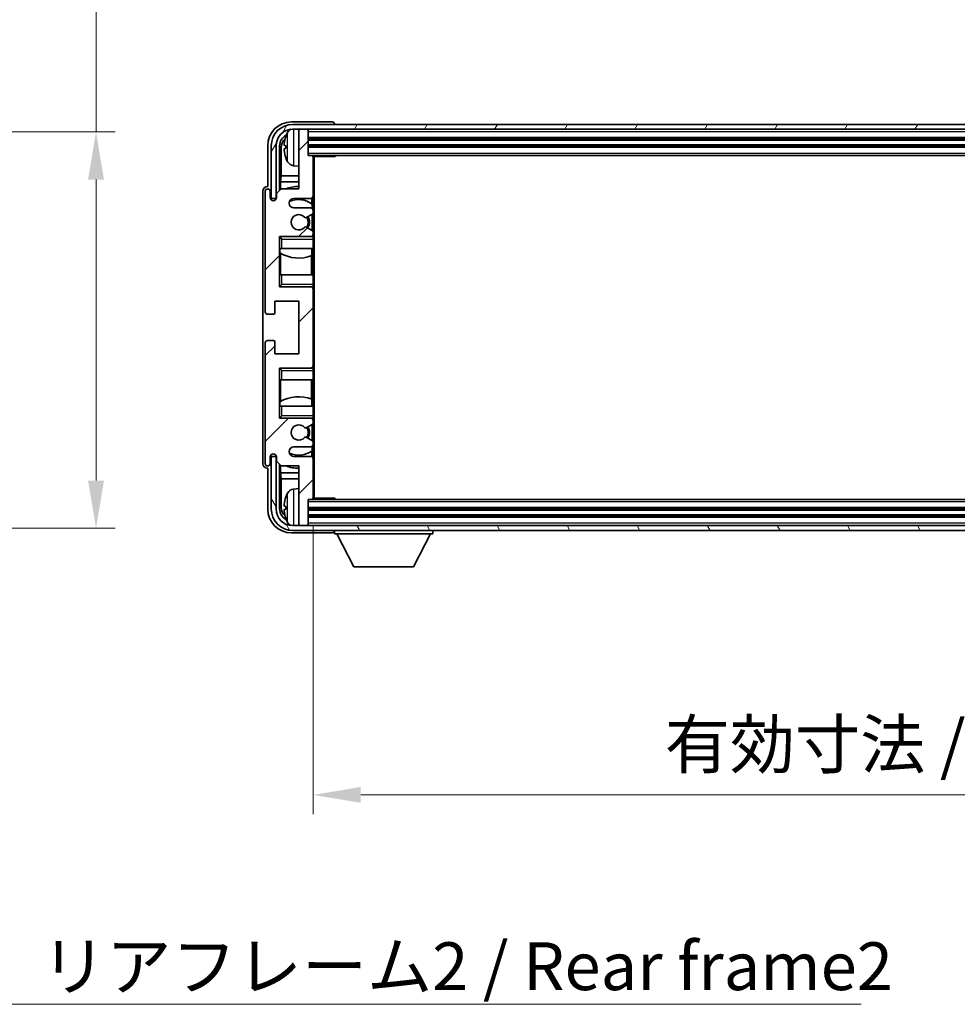
# Model space of a CAD drawing. Units: millimetres. Extents: x -2 to 9257, y 0 to 1124.
# Drawn here: x 2353 to 2549, y 664 to 870 of the extents above; entities that cross this region are included whole.
import ezdxf

# ---------------------------------------------------------------- set-up
doc = ezdxf.new("R2010")
doc.units = ezdxf.units.MM
for name, color, linetype, lineweight in [('Dimension (ISO)', 7, 'Continuous', 18), ('Dimension (ISO) @ 1', 7, 'Continuous', 18), ('Hatch (ISO)', 1, 'Continuous', 18), ('Symbol (ISO)', 7, 'Continuous', 18), ('Symbol (ISO) @ 1', 7, 'Continuous', 18), ('Visible (ISO)', 7, 'Continuous', 35), ('Visible Narrow (ISO)', 7, 'Continuous', 25)]:
    doc.layers.add(name, color=color, linetype=linetype, lineweight=lineweight)
doc.styles.add('Note Text (TK)', font='MS PGothic.ttf')
doc.dimstyles.new('Default - Method 1b (TK)', dxfattribs={"dimscale": 3, "dimtxt": 2.5, "dimasz": 2.5, "dimexe": 1, "dimexo": 1.5, "dimgap": 1, "dimtad": 1, "dimtoh": 1, "dimrnd": 1e-08, "dimdsep": 46, "dimtxsty": 'Note Text (TK)', "dimcen": 0.09, "dimdle": 5, "dimclrd": 100, "dimclre": 100, "dimclrt": 7, "dimadec": 1, "dimazin": 1, "dimtfac": 1, "dimtmove": 0, "dimatfit": 3, "dimfxl": 1, "dimtolj": 1, "dimlwd": -1, "dimlwe": -1, "dimarcsym": 0})
doc.dimstyles.new('Default - Method 1b (TK)$7', dxfattribs={"dimscale": 3, "dimtxt": 2.5, "dimasz": 2.5, "dimexe": 1, "dimexo": 1.5, "dimgap": 1, "dimtad": 1, "dimtoh": 1, "dimrnd": 1e-08, "dimdsep": 46, "dimtxsty": 'Note Text (TK)', "dimcen": 0.09, "dimdle": 5, "dimclrd": 100, "dimclre": 100, "dimclrt": 7, "dimadec": 1, "dimazin": 1, "dimtfac": 1, "dimtmove": 0, "dimatfit": 3, "dimfxl": 1, "dimtolj": 1, "dimlwd": -1, "dimlwe": -1, "dimarcsym": 0})

# ---------------------------------------------------------------- blocks, each defined once
blk = doc.blocks.new('*D56')
at = {"layer": 'Defpoints', "color": 0}
for p in [(2292.71, 846.23), (2292.71, 763.23), (2368.71, 763.23)]:
    blk.add_point(p, dxfattribs=at)
at = {"layer": 'Dimension (ISO)', "color": 100}
for p, q in [((2368.71, 846.23), (2368.71, 1019.84)), ((2298.71, 846.23), (2372.71, 846.23)), ((2368.71, 773.23), (2368.71, 836.23)), ((2298.71, 763.23), (2372.71, 763.23))]:
    blk.add_line(p, q, dxfattribs=at)
for points in [[(2367.04, 836.23), (2370.38, 836.23), (2368.71, 846.23)], [(2367.04, 773.23), (2370.38, 773.23), (2368.71, 763.23)]]:
    blk.add_solid(points, dxfattribs=at)
at = {"layer": 'Dimension (ISO)', "color": 7, "insert": (2358.12, 871.29), "char_height": 10, "attachment_point": 4, "rotation": 90, "style": 'Note Text (TK)'}
blk.add_mtext('\\A1;\\fＭＳ Ｐゴシック|b0|i0;\\H10.0000;有効寸法 / Max dim. 83', dxfattribs=at)
blk = doc.blocks.new('*D58')
at = {"layer": 'Defpoints', "color": 0}
for p in [(2414.14, 769.58), (2713.14, 769.58), (2713.14, 707.42)]:
    blk.add_point(p, dxfattribs=at)
at = {"layer": 'Dimension (ISO)', "color": 100}
for p, q in [((2414.14, 763.58), (2414.14, 703.42)), ((2713.14, 763.58), (2713.14, 703.42)), ((2424.14, 707.42), (2703.14, 707.42))]:
    blk.add_line(p, q, dxfattribs=at)
for points in [[(2424.14, 709.09), (2424.14, 705.76), (2414.14, 707.42)], [(2703.14, 709.09), (2703.14, 705.76), (2713.14, 707.42)]]:
    blk.add_solid(points, dxfattribs=at)
at = {"layer": 'Dimension (ISO)', "color": 7, "insert": (2487.76, 718.01), "char_height": 10, "attachment_point": 4, "style": 'Note Text (TK)'}
blk.add_mtext('\\A1;\\fＭＳ Ｐゴシック|b0|i0;\\H10.0000;有効寸法 / Max dim. 299', dxfattribs=at)

msp = doc.modelspace()

# ---------------------------------------------------------------- hatches: boundary and pattern name
at = {"layer": 'Hatch (ISO)'}
h = msp.add_hatch(dxfattribs=at)
h.set_pattern_fill('ANSI31', color=256, scale=101.6, angle=14.999978, style=0)
h.set_pattern_definition([(60, (1123.282, -32.477), (-10.99852, 6.35), [])])
edge = h.paths.add_edge_path()
edge.add_ellipse((2717.3901, 843.28), major_axis=(0, 3.5), ratio=1, start_angle=270, end_angle=360)
edge.add_line((2717.3901, 846.78), (2715.8401, 846.78))
edge.add_line((2715.8401, 846.78), (2714.4401, 846.78))
edge.add_line((2714.4401, 846.78), (2412.8401, 846.78))
edge.add_line((2412.8401, 846.78), (2411.4401, 846.78))
edge.add_line((2411.4401, 846.78), (2409.8901, 846.78))
edge.add_ellipse((2409.8901, 843.28), major_axis=(-3.5, 0), ratio=1, start_angle=270, end_angle=360)
edge.add_line((2406.3901, 843.28), (2406.3901, 832.28))
edge.add_line((2406.3901, 832.28), (2405.3901, 832.28))
edge.add_line((2405.3901, 832.28), (2405.3901, 843.28))
edge.add_ellipse((2409.8901, 843.28), major_axis=(0, 4.5), ratio=1, start_angle=0, end_angle=90, ccw=False)
edge.add_line((2409.8901, 847.78), (2717.3901, 847.78))
edge.add_ellipse((2717.3901, 843.28), major_axis=(4.5, 0), ratio=1, start_angle=0, end_angle=90, ccw=False)
edge.add_line((2721.8901, 843.28), (2721.8901, 832.28))
edge.add_line((2721.8901, 832.28), (2720.8901, 832.28))
edge.add_line((2720.8901, 832.28), (2720.8901, 843.28))
h = msp.add_hatch(dxfattribs=at)
h.set_pattern_fill('ANSI31', color=256, scale=101.6, style=0)
h.set_pattern_definition([(45, (1123.282, -32.477), (-8.98026, 8.98026), [])])
edge = h.paths.add_edge_path()
edge.add_line((2413.6401, 830.28), (2410.1401, 830.28))
edge.add_ellipse((2410.1401, 831.28), major_axis=(0, -1), ratio=1, start_angle=180, end_angle=360, ccw=False)
edge.add_line((2410.1401, 832.28), (2413.6401, 832.28))
edge.add_ellipse((2413.6401, 832.78), major_axis=(0, -0.5), ratio=1, start_angle=0, end_angle=90)
edge.add_line((2414.1401, 832.78), (2414.1401, 840.98))
edge.add_ellipse((2413.8401, 840.98), major_axis=(0.3, 0), ratio=1, start_angle=0, end_angle=90)
edge.add_line((2413.8401, 841.28), (2413.1401, 841.28))
edge.add_line((2413.1401, 841.28), (2413.1401, 846.48))
edge.add_ellipse((2412.8401, 846.48), major_axis=(0.3, 0), ratio=1, start_angle=0, end_angle=90)
edge.add_line((2412.8401, 846.78), (2411.4401, 846.78))
edge.add_ellipse((2411.4401, 846.48), major_axis=(0, 0.3), ratio=1, start_angle=0, end_angle=90)
edge.add_line((2411.1401, 846.48), (2411.1401, 834.28))
edge.add_line((2411.1401, 834.28), (2407.4901, 834.28))
edge.add_line((2407.4901, 834.28), (2406.4901, 833.28))
edge.add_line((2406.4901, 833.28), (2406.4901, 832.38))
edge.add_ellipse((2405.8151, 832.4597), major_axis=(0.675, -0.0797), ratio=1, start_angle=193.465843, end_angle=360, ccw=False)
edge.add_line((2405.1401, 832.38), (2405.1401, 833.78))
edge.add_ellipse((2404.6401, 833.78), major_axis=(0.5, 0), ratio=1, start_angle=0, end_angle=180)
edge.add_line((2404.1401, 833.78), (2404.1401, 808.53))
edge.add_ellipse((2404.6401, 808.53), major_axis=(-0.5, 0), ratio=1, start_angle=0, end_angle=90)
edge.add_line((2404.6401, 808.03), (2405.8401, 808.03))
edge.add_ellipse((2405.8401, 808.33), major_axis=(0, -0.3), ratio=1, start_angle=0, end_angle=90)
edge.add_line((2406.1401, 808.33), (2406.1401, 810.78))
edge.add_line((2406.1401, 810.78), (2411.1401, 810.78))
edge.add_line((2411.1401, 810.78), (2411.1401, 799.78))
edge.add_line((2411.1401, 799.78), (2406.1401, 799.78))
edge.add_line((2406.1401, 799.78), (2406.1401, 802.23))
edge.add_ellipse((2405.8401, 802.23), major_axis=(0.3, 0), ratio=1, start_angle=0, end_angle=90)
edge.add_line((2405.8401, 802.53), (2404.6401, 802.53))
edge.add_ellipse((2404.6401, 802.03), major_axis=(0, 0.5), ratio=1, start_angle=0, end_angle=90)
edge.add_line((2404.1401, 802.03), (2404.1401, 776.78))
edge.add_ellipse((2404.6401, 776.78), major_axis=(-0.5, 0), ratio=1, start_angle=0, end_angle=180)
edge.add_line((2405.1401, 776.78), (2405.1401, 778.18))
edge.add_ellipse((2405.8151, 778.1003), major_axis=(-0.675, 0.0797), ratio=1, start_angle=193.465843, end_angle=360, ccw=False)
edge.add_line((2406.4901, 778.18), (2406.4901, 777.28))
edge.add_line((2406.4901, 777.28), (2407.4901, 776.28))
edge.add_line((2407.4901, 776.28), (2411.1401, 776.28))
edge.add_line((2411.1401, 776.28), (2411.1401, 764.08))
edge.add_ellipse((2411.4401, 764.08), major_axis=(-0.3, 0), ratio=1, start_angle=0, end_angle=90)
edge.add_line((2411.4401, 763.78), (2412.8401, 763.78))
edge.add_ellipse((2412.8401, 764.08), major_axis=(0, -0.3), ratio=1, start_angle=0, end_angle=90)
edge.add_line((2413.1401, 764.08), (2413.1401, 769.28))
edge.add_line((2413.1401, 769.28), (2413.8401, 769.28))
edge.add_ellipse((2413.8401, 769.58), major_axis=(0, -0.3), ratio=1, start_angle=0, end_angle=90)
edge.add_line((2414.1401, 769.58), (2414.1401, 777.78))
edge.add_ellipse((2413.6401, 777.78), major_axis=(0.5, 0), ratio=1, start_angle=0, end_angle=90)
edge.add_line((2413.6401, 778.28), (2410.1401, 778.28))
edge.add_ellipse((2410.1401, 779.28), major_axis=(0, -1), ratio=1, start_angle=180, end_angle=360, ccw=False)
edge.add_line((2410.1401, 780.28), (2413.6401, 780.28))
edge.add_ellipse((2413.6401, 780.78), major_axis=(0, -0.5), ratio=1, start_angle=0, end_angle=90)
edge.add_line((2414.1401, 780.78), (2414.1401, 781.2902))
edge.add_ellipse((2413.8401, 781.2902), major_axis=(0.3, 0), ratio=1, start_angle=0, end_angle=60)
edge.add_line((2413.9901, 781.55), (2412.7169, 782.2851))
edge.add_ellipse((2412.5669, 782.0253), major_axis=(0.15, 0.2598), ratio=1, start_angle=0, end_angle=78.671012)
edge.add_ellipse((2411.1401, 783.28), major_axis=(1.2015, -1.0566), ratio=1, start_angle=82.662386, end_angle=360, ccw=False)
edge.add_ellipse((2412.5668, 784.5349), major_axis=(-0.2253, -0.1981), ratio=1, start_angle=0, end_angle=77.981127)
edge.add_line((2412.7136, 784.2733), (2413.987, 784.9883))
edge.add_ellipse((2413.8401, 785.2498), major_axis=(0.1469, -0.2616), ratio=1, start_angle=0, end_angle=60.685474)
edge.add_line((2414.1401, 785.2498), (2414.1401, 785.78))
edge.add_ellipse((2413.6401, 785.78), major_axis=(0.5, 0), ratio=1, start_angle=0, end_angle=90)
edge.add_line((2413.6401, 786.28), (2407.1401, 786.28))
edge.add_line((2407.1401, 786.28), (2407.1401, 796.78))
edge.add_line((2407.1401, 796.78), (2413.6401, 796.78))
edge.add_ellipse((2413.6401, 797.28), major_axis=(0, -0.5), ratio=1, start_angle=0, end_angle=90)
edge.add_line((2414.1401, 797.28), (2414.1401, 813.28))
edge.add_ellipse((2413.6401, 813.28), major_axis=(0.5, 0), ratio=1, start_angle=0, end_angle=90)
edge.add_line((2413.6401, 813.78), (2407.1401, 813.78))
edge.add_line((2407.1401, 813.78), (2407.1401, 824.28))
edge.add_line((2407.1401, 824.28), (2413.6401, 824.28))
edge.add_ellipse((2413.6401, 824.78), major_axis=(0, -0.5), ratio=1, start_angle=0, end_angle=90)
edge.add_line((2414.1401, 824.78), (2414.1401, 825.3102))
edge.add_ellipse((2413.8401, 825.3102), major_axis=(0.3, 0), ratio=1, start_angle=0, end_angle=60.685474)
edge.add_line((2413.987, 825.5718), (2412.7136, 826.2868))
edge.add_ellipse((2412.5668, 826.0252), major_axis=(0.1469, 0.2616), ratio=1, start_angle=0, end_angle=77.981127)
edge.add_ellipse((2411.1401, 827.28), major_axis=(1.2014, -1.0567), ratio=1, start_angle=82.662386, end_angle=360, ccw=False)
edge.add_ellipse((2412.5669, 828.5347), major_axis=(-0.2253, -0.1981), ratio=1, start_angle=0, end_angle=78.671012)
edge.add_line((2412.7169, 828.2749), (2413.9901, 829.01))
edge.add_ellipse((2413.8401, 829.2698), major_axis=(0.15, -0.2598), ratio=1, start_angle=0, end_angle=60)
edge.add_line((2414.1401, 829.2698), (2414.1401, 829.78))
edge.add_ellipse((2413.6401, 829.78), major_axis=(0.5, 0), ratio=1, start_angle=0, end_angle=90)
h = msp.add_hatch(dxfattribs=at)
h.set_pattern_fill('ANSI31', color=256, scale=101.6, angle=75.000175, style=0)
h.set_pattern_definition([(120.0002, (1123.282, -32.477), (-10.9985, -6.35003), [])])
edge = h.paths.add_edge_path()
edge.add_ellipse((2409.8901, 767.28), major_axis=(0, -3.5), ratio=1, start_angle=270, end_angle=360)
edge.add_line((2409.8901, 763.78), (2411.4401, 763.78))
edge.add_line((2411.4401, 763.78), (2412.8401, 763.78))
edge.add_line((2412.8401, 763.78), (2714.4401, 763.78))
edge.add_line((2714.4401, 763.78), (2715.8401, 763.78))
edge.add_line((2715.8401, 763.78), (2717.3901, 763.78))
edge.add_ellipse((2717.3901, 767.28), major_axis=(3.5, 0), ratio=1, start_angle=270, end_angle=360)
edge.add_line((2720.8901, 767.28), (2720.8901, 778.28))
edge.add_line((2720.8901, 778.28), (2721.8901, 778.28))
edge.add_line((2721.8901, 778.28), (2721.8901, 767.28))
edge.add_ellipse((2717.3901, 767.28), major_axis=(0, -4.5), ratio=1, start_angle=0, end_angle=90, ccw=False)
edge.add_line((2717.3901, 762.78), (2409.8901, 762.78))
edge.add_ellipse((2409.8901, 767.28), major_axis=(-4.5, 0), ratio=1, start_angle=0, end_angle=90, ccw=False)
edge.add_line((2405.3901, 767.28), (2405.3901, 778.28))
edge.add_line((2405.3901, 778.28), (2406.3901, 778.28))
edge.add_line((2406.3901, 778.28), (2406.3901, 767.28))

# ---------------------------------------------------------------- linework, layer by layer
at = {"layer": 'Visible (ISO)'}
for p, q in [((2418.1404, 848.28), (2409.6371, 848.28)), ((2717.3901, 847.78), (2409.8901, 847.78)), ((2418.6401, 847.78), (2418.6401, 847.7803)), ((2409.8901, 846.78), (2717.3901, 846.78)), ((2411.1401, 846.48), (2411.1401, 846.78)), ((2411.1401, 846.48), (2411.1401, 834.28)), ((2412.8401, 846.78), (2411.4401, 846.78)), ((2413.1401, 846.48), (2413.1401, 846.78)), ((2413.1401, 841.28), (2413.1401, 846.48)), ((2404.6401, 843.2831), (2404.6401, 834.78)), ((2405.3901, 843.28), (2405.3901, 832.28)), ((2406.3901, 832.28), (2406.3901, 843.28)), ((2407.1416, 833.9315), (2407.1416, 843.28)), ((2407.4908, 842.9308), (2407.4908, 837.0013)), ((2408.4261, 843.3123), (2408.4261, 842.7477)), ((2413.1401, 844.78), (2714.1401, 844.78)), ((2413.1401, 843.28), (2714.1401, 843.28)), ((2413.8401, 841.28), (2413.1401, 841.28)), ((2413.8401, 841.28), (2713.4401, 841.28)), ((2414.1359, 841.03), (2418.7106, 841.03)), ((2414.1401, 841.03), (2414.1401, 840.98)), ((2414.1401, 832.78), (2414.1401, 840.98)), ((2414.3901, 769.53), (2414.3901, 841.03)), ((2418.7106, 841.03), (2418.7106, 841.28)), ((2418.9606, 841.28), (2418.7106, 841.03)), ((2410.0812, 839.1227), (2411.1401, 839.03)), ((2407.3162, 835.7203), (2407.4908, 837.0013)), ((2411.1401, 837.0013), (2407.4908, 837.0013)), ((2404.6401, 834.78), (2404.6395, 834.78)), ((2411.1401, 835.7203), (2407.3162, 835.7203)), ((2407.3162, 835.7203), (2407.3162, 834.1061)), ((2403.6401, 833.7806), (2403.6401, 776.7794)), ((2404.1401, 833.78), (2404.1401, 808.53)), ((2405.1401, 832.38), (2405.1401, 833.78)), ((2407.4901, 834.28), (2406.4901, 833.28)), ((2406.4901, 833.28), (2406.4901, 832.38)), ((2411.1401, 834.28), (2407.4901, 834.28)), ((2414.1401, 832.78), (2414.1401, 829.78)), ((2405.3901, 832.28), (2406.3901, 832.28)), ((2410.1401, 832.28), (2413.6401, 832.28)), ((2413.8957, 831.149), (2413.8957, 832.3503)), ((2413.9655, 830.1596), (2413.9655, 831.0983)), ((2413.6401, 830.28), (2410.1401, 830.28)), ((2412.7169, 828.2749), (2413.9901, 829.01)), ((2413.9655, 825.5838), (2413.9655, 828.9958)), ((2414.1401, 829.2698), (2414.1401, 829.78)), ((2414.1401, 829.2698), (2414.1401, 825.3102)), ((2413.987, 825.5718), (2412.7136, 826.2868)), ((2413.9655, 824.28), (2413.9655, 824.4004)), ((2414.1401, 824.78), (2414.1401, 825.3102)), ((2414.1401, 824.78), (2414.1401, 824.28)), ((2407.1401, 813.78), (2407.1401, 824.28)), ((2407.1401, 824.28), (2413.6401, 824.28)), ((2407.6401, 823.78), (2407.1401, 824.28)), ((2414.1401, 824.28), (2413.6401, 824.28)), ((2414.1401, 824.28), (2414.1401, 823.78)), ((2414.1401, 821.78), (2414.1401, 823.78)), ((2407.6401, 821.78), (2407.1401, 821.78)), ((2407.1422, 816.28), (2407.1422, 821.78)), ((2407.2121, 821.78), (2407.2121, 820.8909)), ((2407.3168, 820.8277), (2407.3168, 816.28)), ((2407.6401, 821.78), (2414.1401, 821.78)), ((2413.7909, 816.28), (2413.7909, 820.2641)), ((2413.8957, 820.3046), (2413.8957, 821.78)), ((2414.1401, 821.78), (2414.1401, 816.28)), ((2407.1401, 816.28), (2407.6401, 816.28)), ((2414.1401, 816.28), (2407.6401, 816.28)), ((2414.1401, 814.28), (2414.1401, 816.28)), ((2407.6401, 814.28), (2407.1401, 813.78)), ((2414.1401, 814.28), (2414.1401, 813.78)), ((2413.6401, 813.78), (2407.1401, 813.78)), ((2413.6401, 813.78), (2414.1401, 813.78)), ((2413.9655, 813.6596), (2413.9655, 813.78)), ((2414.1401, 813.78), (2414.1401, 813.28)), ((2414.1401, 797.28), (2414.1401, 813.28)), ((2406.1401, 808.33), (2406.1401, 810.78)), ((2406.1401, 810.78), (2411.1401, 810.78)), ((2411.1401, 810.78), (2411.1401, 799.78)), ((2404.6401, 808.03), (2405.8401, 808.03)), ((2404.1401, 802.03), (2404.1401, 776.78)), ((2405.8401, 802.53), (2404.6401, 802.53)), ((2406.1401, 799.78), (2406.1401, 802.23)), ((2411.1401, 799.78), (2406.1401, 799.78)), ((2407.1401, 786.28), (2407.1401, 796.78)), ((2407.1401, 796.78), (2413.6401, 796.78)), ((2407.6401, 796.28), (2407.1401, 796.78)), ((2414.1401, 796.78), (2413.6401, 796.78)), ((2413.9655, 796.78), (2413.9655, 796.9004)), ((2414.1401, 797.28), (2414.1401, 796.78)), ((2414.1401, 796.78), (2414.1401, 796.28)), ((2414.1401, 794.28), (2414.1401, 796.28)), ((2407.6401, 794.28), (2407.1401, 794.28)), ((2407.1422, 788.78), (2407.1422, 794.28)), ((2407.3168, 794.28), (2407.3168, 789.7324)), ((2407.6401, 794.28), (2414.1401, 794.28)), ((2413.7909, 790.2959), (2413.7909, 794.28)), ((2414.1401, 794.28), (2414.1401, 788.78)), ((2407.2121, 789.6691), (2407.2121, 788.78)), ((2413.8957, 788.78), (2413.8957, 790.2555)), ((2407.1401, 788.78), (2407.6401, 788.78)), ((2414.1401, 788.78), (2407.6401, 788.78)), ((2414.1401, 786.78), (2414.1401, 788.78)), ((2407.6401, 786.78), (2407.1401, 786.28)), ((2413.6401, 786.28), (2407.1401, 786.28)), ((2413.6401, 786.28), (2414.1401, 786.28)), ((2413.9655, 786.1596), (2413.9655, 786.28)), ((2414.1401, 786.78), (2414.1401, 786.28)), ((2414.1401, 786.28), (2414.1401, 785.78)), ((2414.1401, 785.2498), (2414.1401, 785.78)), ((2414.1401, 785.2498), (2414.1401, 781.2902)), ((2412.7136, 784.2733), (2413.987, 784.9883)), ((2413.9655, 781.5642), (2413.9655, 784.9762)), ((2413.9901, 781.55), (2412.7169, 782.2851)), ((2414.1401, 780.78), (2414.1401, 781.2902)), ((2410.1401, 780.28), (2413.6401, 780.28)), ((2413.8957, 778.2098), (2413.8957, 779.411)), ((2413.9655, 779.4617), (2413.9655, 780.4004)), ((2414.1401, 780.78), (2414.1401, 777.78)), ((2405.1401, 776.78), (2405.1401, 778.18)), ((2406.3901, 778.28), (2405.3901, 778.28)), ((2405.3901, 778.28), (2405.3901, 767.28)), ((2406.3901, 767.28), (2406.3901, 778.28)), ((2406.4901, 778.18), (2406.4901, 777.28)), ((2406.4901, 777.28), (2407.4901, 776.28)), ((2413.6401, 778.28), (2410.1401, 778.28)), ((2414.1401, 769.58), (2414.1401, 777.78)), ((2404.6395, 775.78), (2404.6401, 775.78)), ((2404.6401, 775.78), (2404.6401, 767.277)), ((2407.1416, 767.28), (2407.1416, 776.6285)), ((2407.3162, 776.4539), (2407.3162, 774.8398)), ((2407.4901, 776.28), (2411.1401, 776.28)), ((2411.1401, 776.28), (2411.1401, 764.08)), ((2407.3162, 774.8398), (2411.1401, 774.8398)), ((2407.3162, 774.8398), (2407.4908, 773.5588)), ((2407.4908, 773.5588), (2411.1401, 773.5588)), ((2407.4908, 773.5588), (2407.4908, 767.6292)), ((2410.0812, 771.4374), (2411.1401, 771.53)), ((2413.1401, 764.08), (2413.1401, 769.28)), ((2413.1401, 769.28), (2413.8401, 769.28)), ((2713.4401, 769.28), (2413.8401, 769.28)), ((2414.1359, 769.53), (2418.7106, 769.53)), ((2414.1401, 769.58), (2414.1401, 769.53)), ((2418.7106, 769.28), (2418.7106, 769.53)), ((2418.9606, 769.28), (2418.7106, 769.53)), ((2408.4261, 767.8123), (2408.4261, 767.2477)), ((2714.1401, 767.28), (2413.1401, 767.28)), ((2714.1401, 765.78), (2413.1401, 765.78)), ((2717.3901, 763.78), (2409.8901, 763.78)), ((2409.8901, 762.78), (2717.3901, 762.78)), ((2411.1401, 763.78), (2411.1401, 764.08)), ((2411.4401, 763.78), (2412.8401, 763.78)), ((2413.1401, 763.78), (2413.1401, 764.08)), ((2418.6401, 762.78), (2418.6401, 762.08)), ((2439.2401, 762.78), (2439.2401, 762.08)), ((2409.6371, 762.28), (2418.1404, 762.28)), ((2418.6401, 762.08), (2439.2401, 762.08)), ((2422.6901, 755.18), (2419.1401, 762.08)), ((2435.1901, 755.18), (2438.7401, 762.08)), ((2422.6901, 755.18), (2435.1901, 755.18))]:
    msp.add_line(p, q, dxfattribs=at)
for centre, radius, start, end in [((2409.8901, 843.28), 4.5, 90, 180), ((2409.8901, 843.28), 3.5, 90, 180), ((2408.5507, 845.2147), 0.1246, 159.960393, 178.185174), ((2414.5401, 843.03), 6.5, 151.827266, 159.960393), ((2410.2206, 845.3435), 1.6, 118.15067, 151.827266), ((2411.4401, 846.48), 0.3, 90, 180), ((2412.8401, 846.48), 0.3, 0, 90), ((2413.8401, 840.98), 0.3, 0, 90), ((2408.5507, 840.8454), 0.1246, 181.814826, 200.039607), ((2414.5401, 843.03), 6.5, 200.039607, 208.172734), ((2410.2206, 840.7166), 1.6, 208.172734, 265), ((2411.1401, 827.28), 7.5, 90, 111.03947), ((2404.6401, 833.78), 0.5, 0, 180), ((2413.6401, 832.78), 0.5, 270, 0), ((2405.8151, 832.4597), 0.6797, 186.732921, 353.267079), ((2410.1401, 831.28), 1, 90, 270), ((2411.1401, 827.28), 4.75, 53.500181, 114.136249), ((2411.1401, 827.28), 1.6, 41.328988, 318.666601), ((2413.6401, 829.78), 0.5, 0, 90), ((2413.8401, 829.2698), 0.3, 300, 0), ((2412.5669, 828.5347), 0.3, 221.328988, 300), ((2411.1401, 827.28), 2, 327.944419, 32.098648), ((2411.1401, 827.28), 2.25, 328.249176, 31.865377), ((2412.5668, 826.0252), 0.3, 60.685474, 138.666601), ((2413.6401, 824.78), 0.5, 270, 0), ((2413.8401, 825.3102), 0.3, 0, 60.685474), ((2411.1401, 827.28), 7.5, 238.416764, 291.555806), ((2413.6401, 813.28), 0.5, 0, 90), ((2404.6401, 808.53), 0.5, 180, 270), ((2405.8401, 808.33), 0.3, 270, 0), ((2404.6401, 802.03), 0.5, 90, 180), ((2405.8401, 802.23), 0.3, 0, 90), ((2413.6401, 797.28), 0.5, 270, 0), ((2411.1401, 783.28), 7.5, 68.444194, 121.583236), ((2413.6401, 785.78), 0.5, 0, 90), ((2413.8401, 785.2498), 0.3, 299.314526, 0), ((2411.1401, 783.28), 1.6, 41.333399, 318.671012), ((2412.5668, 784.5349), 0.3, 221.333399, 299.314526), ((2411.1401, 783.28), 2, 327.901352, 32.055581), ((2411.1401, 783.28), 2.25, 328.134623, 31.750824), ((2412.5669, 782.0253), 0.3, 60, 138.671012), ((2413.8401, 781.2902), 0.3, 0, 60), ((2410.1401, 779.28), 1, 90, 270), ((2411.1401, 783.28), 4.75, 245.863751, 306.499819), ((2413.6401, 780.78), 0.5, 270, 0), ((2405.8151, 778.1003), 0.6797, 6.732921, 173.267079), ((2413.6401, 777.78), 0.5, 0, 90), ((2404.6401, 776.78), 0.5, 180, 0), ((2411.1401, 783.28), 7.5, 248.96053, 270), ((2410.2206, 769.8435), 1.6, 95, 151.827266), ((2408.5507, 769.7147), 0.1246, 159.960393, 178.185174), ((2414.5401, 767.53), 6.5, 151.827266, 159.960393), ((2413.8401, 769.58), 0.3, 270, 0), ((2409.8901, 767.28), 4.5, 180, 270), ((2409.8901, 767.28), 3.5, 180, 270), ((2408.5507, 765.3454), 0.1246, 181.814826, 200.039607), ((2414.5401, 767.53), 6.5, 200.039607, 208.172734), ((2410.2206, 765.2166), 1.6, 208.172734, 241.84933), ((2411.4401, 764.08), 0.3, 180, 270), ((2412.8401, 764.08), 0.3, 270, 0)]:
    msp.add_arc(centre, radius, start, end, dxfattribs=at)
for centre, major_axis, ratio, start_param, end_param in [((2409.6431, 843.277), (-3.5398, 3.5398), 0.99878277, 5.49839613, 7.06797448), ((2418.1398, 847.7797), (0.354, 0.354), 0.99878277, 5.49839613, 7.06797448), ((2409.6431, 843.277), (-1.7699, 1.7699), 0.99878277, 5.955351, 7.06797448), ((2414.5279, 843.0229), (-3.2829, 5.6083), 0.99488747, 0.69485901, 0.93384331), ((2409.9924, 842.9278), (-1.7699, 1.7699), 0.99878277, 6.25050164, 7.06797448), ((2414.5279, 842.8904), (-6.4737, 0.5671), 0.05101764, 0.10959827, 0.34858257), ((2414.5279, 843.1696), (-6.4737, -0.5671), 0.05101764, 5.93460274, 6.17358703), ((2414.5279, 843.0372), (3.2829, 5.6083), 0.99488747, 2.20774935, 2.44673364), ((2404.6407, 833.7794), (-0.708, 0.708), 0.99878277, 5.49839613, 7.06797448), ((2404.6407, 776.7806), (-0.708, -0.708), 0.99878277, 5.49839613, 7.06797448), ((2414.5279, 767.5229), (-3.2829, 5.6083), 0.99488747, 0.69485901, 0.93384331), ((2409.6431, 767.2831), (-3.5398, -3.5398), 0.99878277, 5.49839613, 7.06797448), ((2409.6431, 767.2831), (-1.7699, -1.7699), 0.99878277, 5.49839613, 6.61101961), ((2409.9924, 767.6323), (-1.7699, -1.7699), 0.99878277, 5.49839613, 6.31586897), ((2414.5279, 767.3904), (-6.4737, 0.5671), 0.05101764, 0.10959827, 0.34858257), ((2414.5279, 767.6696), (-6.4737, -0.5671), 0.05101764, 5.93460274, 6.17358703), ((2414.5279, 767.5372), (3.2829, 5.6083), 0.99488747, 2.20774935, 2.44673364), ((2418.1398, 762.7803), (0.354, -0.354), 0.99878277, 5.49839613, 7.06797448)]:
    msp.add_ellipse(centre, major_axis=major_axis, ratio=ratio, start_param=start_param, end_param=end_param, dxfattribs=at)
for points, knots in [([(2408.0899, 843.418), (2408.0855, 843.4205), (2408.0818, 843.4313), (2408.0772, 843.4695), (2408.0762, 843.497), (2408.0769, 843.5589), (2408.0785, 843.5974), (2408.0837, 843.6695), (2408.0866, 843.7015), (2408.0899, 843.7327)], [0, 0, 0, 0, 0.0124997785, 0.0124997785, 0.0249995571, 0.0249995571, 0.0375236714, 0.0375236714, 0.0466766062, 0.0466766062, 0.0466766062, 0.0466766062]), ([(2408.0899, 842.3273), (2408.0855, 842.3687), (2408.0818, 842.4125), (2408.0772, 842.4922), (2408.0762, 842.5281), (2408.0769, 842.584), (2408.0785, 842.6077), (2408.0837, 842.6337), (2408.0866, 842.6402), (2408.0899, 842.6421)], [0, 0, 0, 0, 0.0125039067, 0.0125039067, 0.0250078135, 0.0250078135, 0.0375277995, 0.0375277995, 0.0466766392, 0.0466766392, 0.0466766392, 0.0466766392]), ([(2408.0899, 767.918), (2408.0855, 767.9205), (2408.0818, 767.9313), (2408.0772, 767.9695), (2408.0762, 767.997), (2408.0769, 768.0589), (2408.0785, 768.0974), (2408.0837, 768.1695), (2408.0866, 768.2015), (2408.0899, 768.2327)], [0, 0, 0, 0, 0.0124997785, 0.0124997785, 0.0249995571, 0.0249995571, 0.0375236714, 0.0375236714, 0.0466766062, 0.0466766062, 0.0466766062, 0.0466766062]), ([(2408.0899, 766.8273), (2408.0855, 766.8687), (2408.0818, 766.9125), (2408.0772, 766.9922), (2408.0762, 767.0281), (2408.0769, 767.084), (2408.0785, 767.1077), (2408.0837, 767.1337), (2408.0866, 767.1402), (2408.0899, 767.1421)], [0, 0, 0, 0, 0.0125039067, 0.0125039067, 0.0250078135, 0.0250078135, 0.0375277995, 0.0375277995, 0.0466766392, 0.0466766392, 0.0466766392, 0.0466766392])]:
    msp.add_open_spline(points, degree=3, knots=knots, dxfattribs=at)
at = {"layer": 'Visible Narrow (ISO)'}
for p, q in [((2408.4336, 845.2574), (2408.4336, 845.2396)), ((2408.8102, 839.9612), (2408.8102, 846.0989)), ((2410.0812, 846.78), (2410.0812, 839.1227)), ((2413.1401, 846.28), (2714.1401, 846.28)), ((2413.1401, 845.08), (2714.1401, 845.08)), ((2407.4908, 842.9308), (2407.1416, 843.28)), ((2408.4336, 843.3106), (2408.4336, 842.7494)), ((2413.1401, 844.48), (2714.1401, 844.48)), ((2413.1401, 843.58), (2714.1401, 843.58)), ((2413.1401, 842.98), (2714.1401, 842.98)), ((2413.1401, 841.78), (2714.1401, 841.78)), ((2408.4336, 840.8204), (2408.4336, 840.8027)), ((2407.6401, 823.78), (2414.1401, 823.78)), ((2407.6401, 821.78), (2407.6401, 823.78)), ((2407.6401, 814.28), (2407.6401, 816.28)), ((2414.1401, 814.28), (2407.6401, 814.28)), ((2407.6401, 796.28), (2414.1401, 796.28)), ((2407.6401, 794.28), (2407.6401, 796.28)), ((2407.6401, 786.78), (2407.6401, 788.78)), ((2414.1401, 786.78), (2407.6401, 786.78)), ((2410.0812, 771.4374), (2410.0812, 763.78)), ((2408.4336, 769.7574), (2408.4336, 769.7396)), ((2408.8102, 764.4612), (2408.8102, 770.5989)), ((2714.1401, 768.78), (2413.1401, 768.78)), ((2407.1416, 767.28), (2407.4908, 767.6292)), ((2408.4336, 767.8106), (2408.4336, 767.2494)), ((2714.1401, 767.58), (2413.1401, 767.58)), ((2714.1401, 766.98), (2413.1401, 766.98)), ((2408.4336, 765.3204), (2408.4336, 765.3027)), ((2714.1401, 766.08), (2413.1401, 766.08)), ((2714.1401, 765.48), (2413.1401, 765.48)), ((2714.1401, 764.28), (2413.1401, 764.28))]:
    msp.add_line(p, q, dxfattribs=at)

# ---------------------------------------------------------------- texts
at = {"layer": 'Symbol (ISO)', "color": 7, "insert": (2357.2272, 676.5676), "char_height": 10, "width": 179.12281, "attachment_point": 1, "line_spacing_factor": 1.5, "style": 'Note Text (TK)'}
msp.add_mtext('{\\fＭＳ Ｐゴシック|b0|i0;リアフレーム2 / Rear frame2}', dxfattribs=at)

# ---------------------------------------------------------------- dimensions: what is measured, and where the dimension line sits
at = {"layer": 'Dimension (ISO) @ 1', "color": 100}
dim = msp.add_linear_dim(base=(2368.7099, 763.2273), p1=(2292.7099, 846.2273), p2=(2292.7099, 763.2273), angle=270, text='\\fＭＳ Ｐゴシック|b0|i0;\\H10.0000;有効寸法 / Max dim. <>', dimstyle='Default - Method 1b (TK)', override={"dimscale": 1, "dimtxt": 10, "dimasz": 10, "dimexe": 4, "dimexo": 6, "dimgap": 4, "dimtoh": 0, "dimdec": 2, "dimcen": 0.36, "dimtol": 0, "dimlim": 0, "dimtp": 0, "dimtm": 0, "dimtdec": 2, "dimtix": 0, "dimtofl": 0, "dimtmove": 0, "dimatfit": 2}, dxfattribs=at)
dim.commit()
dim.dimension.update_dxf_attribs({"geometry": '*D56', "text_midpoint": (2368.7099, 943.5664), "dimtype": 128})
dim = msp.add_linear_dim(base=(2713.1401, 707.4223), p1=(2414.1401, 769.58), p2=(2713.1401, 769.58), text='\\fＭＳ Ｐゴシック|b0|i0;\\H10.0000;有効寸法 / Max dim. <>', dimstyle='Default - Method 1b (TK)', override={"dimscale": 1, "dimtxt": 10, "dimasz": 10, "dimexe": 4, "dimexo": 6, "dimgap": 4, "dimtoh": 0, "dimdec": 2, "dimcen": 0.36, "dimtol": 0, "dimlim": 0, "dimtp": 0, "dimtm": 0, "dimtdec": 2, "dimtix": 0, "dimtofl": 0, "dimtmove": 0, "dimatfit": 1}, dxfattribs=at)
dim.commit()
dim.dimension.update_dxf_attribs({"geometry": '*D58', "text_midpoint": (2563.6401, 707.4223), "dimtype": 128})

# ---------------------------------------------------------------- leaders
at = {"layer": 'Symbol (ISO) @ 1', "color": 100, "annotation_type": 0, "has_hookline": 1, "hookline_direction": 0, "text_width": 171.6477}
msp.add_leader([(2288.8291, 764.3829), (2347.2272, 663.5931), (2357.2272, 663.5931)], dimstyle='Default - Method 1b (TK)$7', override={"dimscale": 1, "dimtxt": 10, "dimasz": 10, "dimgap": 0, "dimtad": 1}, dxfattribs=at)

doc.saveas('drawing.dxf')
